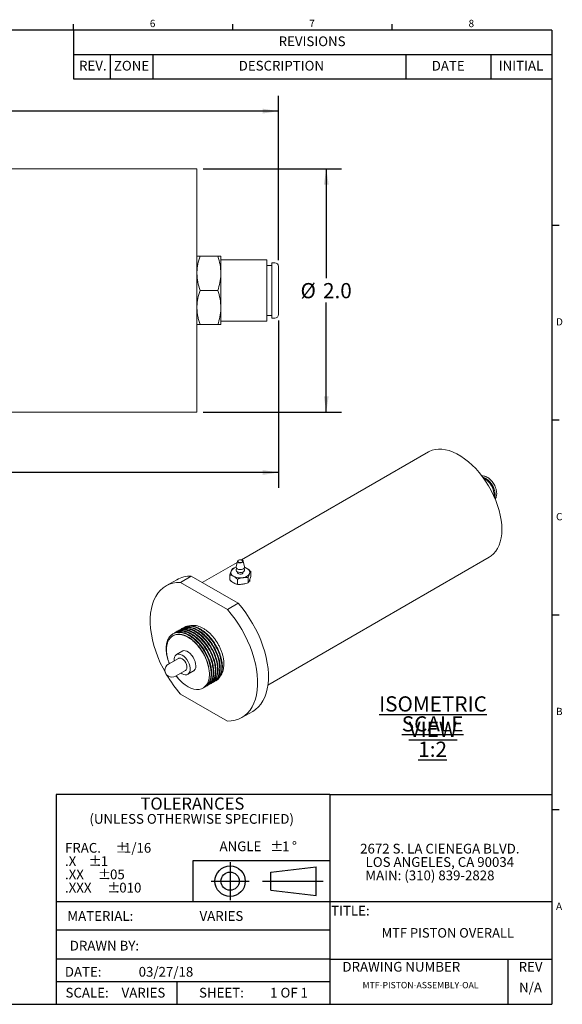
# Model space of a CAD drawing. Units: inches. Extents: x 10 to 539, y 11 to 415.
# Drawn here: x 315 to 539, y 11 to 415 of the extents above; entities that cross this region are included whole.
import ezdxf

# ---------------------------------------------------------------- set-up
doc = ezdxf.new("R2010")
doc.units = ezdxf.units.IN
doc.header["$LTSCALE"] = 50
doc.header["$MEASUREMENT"] = 0
doc.linetypes.add('CENTERX2', pattern=[0.8, 0.5, -0.1, 0.1, -0.1])
doc.layers.add('SLD-0', color=7, linetype='Continuous')
doc.styles.add('SLDTEXTSTYLE0', font='TXT', dxfattribs={"width": 0.7})
doc.styles.add('SLDTEXTSTYLE1', font='ROMANS', dxfattribs={"width": 0.97})
doc.styles.add('SLDTEXTSTYLE2', font='ROMANT', dxfattribs={"width": 0.97})
doc.dimstyles.new('SLDDIMSTYLE0', dxfattribs={"dimtxt": 6.25, "dimasz": 6.5, "dimexe": 0, "dimexo": 0.0625, "dimgap": 1.5625, "dimtad": 0, "dimtih": 1, "dimtoh": 1, "dimdec": 3, "dimlfac": 0.02, "dimrnd": 1e-09, "dimzin": 12, "dimdsep": 46, "dimtxsty": 'SLDTEXTSTYLE0', "dimsah": 1, "dimcen": 0.09, "dimadec": 0, "dimazin": 3, "dimtfac": 1, "dimtdec": 3, "dimtofl": 0, "dimtmove": 0, "dimatfit": 3, "dimfxl": 0, "dimfrac": 2, "dimtolj": 1, "dimtzin": 12, "dimarcsym": 0})
doc.dimstyles.new('SLDDIMSTYLE2', dxfattribs={"dimtxt": 6.25, "dimasz": 6.5, "dimexe": 0, "dimexo": 0.0625, "dimgap": 1.5625, "dimtad": 0, "dimtih": 1, "dimtoh": 1, "dimdec": 1, "dimlfac": 0.02, "dimrnd": 1e-09, "dimzin": 4, "dimdsep": 46, "dimtxsty": 'SLDTEXTSTYLE0', "dimsah": 1, "dimcen": 0.09, "dimadec": 0, "dimazin": 1, "dimtfac": 1, "dimtdec": 3, "dimtofl": 0, "dimtmove": 0, "dimatfit": 3, "dimfxl": 0, "dimfrac": 2, "dimtolj": 1, "dimtzin": 12, "dimarcsym": 0})

# ---------------------------------------------------------------- blocks, each defined once
blk = doc.blocks.new('SW_NOTE_0')
at = {"layer": 'SLD-0', "color": 0, "char_height": 6.25, "attachment_point": 2, "style": 'SLDTEXTSTYLE0'}
for s, insert in [('\\LISOMETRIC VIEW', (40.33, 8.06)), ('\\LSCALE 1:2', (40.19, -0.16))]:
    blk.add_mtext(s, dxfattribs=dict(at, insert=insert))
blk = doc.blocks.new('SW_NOTE_1')
at = {"layer": 'SLD-0', "color": 0, "char_height": 4, "attachment_point": 2, "style": 'SLDTEXTSTYLE2'}
for s, insert in [('2672 S. LA CIENEGA BLVD.', (44.19, 5.16)), ('LOS ANGELES, CA 90034', (44.19, -0.34)), ('MAIN: (310) 839-2828', (40.11, -5.84))]:
    blk.add_mtext(s, dxfattribs=dict(at, insert=insert))
blk = doc.blocks.new('SW_NOTE_2')
at = {"layer": 'SLD-0', "color": 0, "attachment_point": 2, "style": 'SLDTEXTSTYLE2'}
for s, insert, char_height in [('TOLERANCES', (24.61, 6.45), 5), ('(UNLESS OTHERWISE SPECIFIED)', (24.32, -0.34), 4)]:
    blk.add_mtext(s, dxfattribs=dict(at, insert=insert, char_height=char_height))
blk = doc.blocks.new('SW_NOTE_3')
at = {"layer": 'SLD-0', "color": 0, "char_height": 4, "attachment_point": 1, "style": 'SLDTEXTSTYLE1'}
for s, insert in [('FRAC.', (0, 5.16)), ('%%p', (20.78, 5.16)), ('1/16', (24.24, 5.16)), ('%%p', (9.72, -0.3)), ('.X', (0, -0.3)), ('.1', (13.19, -0.3)), ('.XX', (0, -5.75)), ('%%p', (13.53, -5.75)), ('.05', (17, -5.75)), ('.XXX', (0, -11.21)), ('%%p', (17.34, -11.21)), ('.010', (20.81, -11.21))]:
    blk.add_mtext(s, dxfattribs=dict(at, insert=insert))
blk = doc.blocks.new('SW_NOTE_4')
at = {"layer": 'SLD-0', "color": 0, "char_height": 4, "attachment_point": 2, "style": 'SLDTEXTSTYLE1'}
for s, insert in [('ANGLE', (9.19, 5.16)), ('%%p', (24.18, 5.16)), ('1', (27.84, 5.16)), ('%%d', (31.4, 5.16))]:
    blk.add_mtext(s, dxfattribs=dict(at, insert=insert))
blk = doc.blocks.new('SW_NOTE_5')
at = {"layer": 'SLD-0', "color": 0, "insert": (31.38, 5.03), "char_height": 3.9, "attachment_point": 2, "style": 'SLDTEXTSTYLE1'}
blk.add_mtext('MTF PISTON OVERALL', dxfattribs=at)
blk = doc.blocks.new('_D')
at = {"layer": 'SLD-0'}
for p, q in [((48.87, 301.62), (48.87, 223.03)), ((421.87, 291.73), (421.87, 223.03)), ((48.87, 229.28), (205.23, 229.28)), ((421.87, 229.28), (265.5, 229.28))]:
    blk.add_line(p, q, dxfattribs=at)
for points in [[(48.87, 229.28), (55.37, 228.28), (55.37, 230.28)], [(421.87, 229.28), (415.37, 230.28), (415.37, 228.28)]]:
    blk.add_solid(points, dxfattribs=at)
at = {"layer": 'SLD-0', "char_height": 6.25, "attachment_point": 1, "style": 'SLDTEXTSTYLE0'}
for s, insert in [('DIMENSION L', (207.37, 237.33)), ('SEE TABLE', (212.03, 227.61))]:
    blk.add_mtext(s, dxfattribs=dict(at, insert=insert))
blk = doc.blocks.new('_D_2')
at = {"layer": 'SLD-0'}
for p, q in [((390.87, 354.12), (447.8, 354.12)), ((441.55, 354.12), (441.55, 309.13)), ((441.55, 254.12), (441.55, 299.11)), ((390.87, 254.12), (447.8, 254.12))]:
    blk.add_line(p, q, dxfattribs=at)
for points in [[(441.55, 354.12), (440.55, 347.62), (442.55, 347.62)], [(441.55, 254.12), (442.55, 260.62), (440.55, 260.62)]]:
    blk.add_solid(points, dxfattribs=at)
at = {"layer": 'SLD-0', "char_height": 6.25, "attachment_point": 1, "style": 'SLDTEXTSTYLE0'}
for s, insert in [('%%c', (430.96, 307.16)), ('2.0', (440.2, 307.16))]:
    blk.add_mtext(s, dxfattribs=dict(at, insert=insert))
blk = doc.blocks.new('_D_3')
at = {"layer": 'SLD-0'}
for p, q in [((91.87, 369.12), (91.87, 384.11)), ((421.87, 316.51), (421.87, 384.11)), ((91.87, 377.86), (223.65, 377.86)), ((421.87, 377.86), (287.27, 377.86))]:
    blk.add_line(p, q, dxfattribs=at)
for points in [[(91.87, 377.86), (98.37, 376.86), (98.37, 378.86)], [(421.87, 377.86), (415.37, 378.86), (415.37, 376.86)]]:
    blk.add_solid(points, dxfattribs=at)
at = {"layer": 'SLD-0', "char_height": 6.25, "attachment_point": 1, "style": 'SLDTEXTSTYLE0'}
for s, insert in [('DIMENSION L*', (225.8, 385.92)), ('SEE TABLE', (232.12, 376.2))]:
    blk.add_mtext(s, dxfattribs=dict(at, insert=insert))

msp = doc.modelspace()

# ---------------------------------------------------------------- linework, layer by layer
at = {"color": 7, "linetype": 'Continuous', "lineweight": 15}
for p, q in [((388.3654, 354.1172), (104.3654, 354.1172)), ((388.3654, 254.1172), (388.3654, 354.1172)), ((396.9531, 318.1797), (389.6214, 318.1797)), ((398.2091, 318.1797), (398.2091, 311.1485)), ((417.1154, 316.7735), (398.2091, 316.7735)), ((417.1154, 291.461), (417.1154, 316.7735)), ((419.1154, 314.3688), (417.1154, 314.3688)), ((420.3654, 315.5079), (419.1154, 315.5079)), ((419.1154, 292.7266), (419.1154, 315.5079)), ((421.8654, 294.2266), (421.8654, 314.0079)), ((398.2091, 311.1485), (398.2091, 297.086)), ((396.9531, 304.1172), (389.6214, 304.1172)), ((398.2091, 297.086), (398.2091, 290.0547)), ((417.1154, 293.8657), (419.1154, 293.8657)), ((419.1154, 292.7266), (420.3654, 292.7266)), ((396.9531, 290.0547), (389.6214, 290.0547)), ((398.2091, 291.461), (417.1154, 291.461)), ((104.3654, 254.1172), (388.3654, 254.1172)), ((483.5755, 237.7382), (406.694, 193.3555)), ((417.5401, 141.8833), (508.5735, 194.4358)), ((404.9016, 192.3207), (390.5539, 184.038)), ((405.0329, 192.848), (404.4513, 190.512)), ((407.9157, 190.512), (407.3342, 192.848)), ((386.0334, 186.6476), (381.614, 184.0963)), ((405.2972, 175.5269), (386.0334, 186.6476)), ((401.8267, 187.2211), (401.8267, 185.1371)), ((404.604, 189.9333), (404.4513, 189.3198)), ((405.021, 188.421), (405.021, 188.18)), ((407.346, 188.18), (407.346, 188.421)), ((407.9157, 189.3198), (407.763, 189.9333)), ((410.5404, 188.569), (410.5404, 186.485)), ((380.0416, 185.1861), (375.6222, 182.6348)), ((381.614, 184.0963), (400.8778, 172.9756)), ((402.2773, 184.7578), (402.2773, 184.4826)), ((405.0161, 185.3799), (405.0161, 183.2959)), ((409.373, 186.0538), (409.373, 183.9699)), ((410.0898, 184.4826), (410.0898, 185.2594)), ((405.2972, 175.5269), (400.8778, 172.9756)), ((378.6733, 163.0348), (378.4522, 162.9072)), ((379.5572, 163.545), (379.3363, 163.4175)), ((380.441, 164.0552), (380.2201, 163.9277)), ((381.325, 164.5656), (381.1039, 164.4379)), ((382.2088, 165.0758), (381.9879, 164.9483)), ((383.0926, 165.586), (382.8717, 165.4585)), ((382.5689, 155.9741), (379.8867, 154.4258)), ((380.7929, 152.856), (376.6387, 150.4578)), ((379.5134, 145.4781), (383.6677, 147.8763)), ((384.5738, 146.3065), (387.256, 147.8549)), ((392.527, 141.5883), (392.7481, 141.7159)), ((393.411, 142.0986), (393.632, 142.2262)), ((394.2949, 142.6089), (394.5158, 142.7364)), ((395.1787, 143.1191), (395.3996, 143.2466)), ((396.0626, 143.6293), (396.2238, 143.7224)), ((400.8778, 127.0452), (381.614, 138.1659)), ((390.9029, 140.6507), (390.9803, 140.6954)), ((391.6433, 141.0781), (391.8641, 141.2056)), ((406.8696, 128.5067), (411.289, 131.058))]:
    msp.add_line(p, q, dxfattribs=at)
at = {"color": 7, "linetype": 'Continuous', "lineweight": 15, "flags": 128}
for points in [[(513.7522, 205.8819), (513.681, 207.7528), (513.4681, 209.6909), (513.1151, 211.6804), (512.6249, 213.7054), (512.0015, 215.7496), (511.2499, 217.7965), (510.376, 219.8297), (509.387, 221.8327), (508.2909, 223.7894), (507.0963, 225.6842), (505.8131, 227.5016), (504.4514, 229.2272), (503.0222, 230.8469), (501.5372, 232.3479), (500.0081, 233.7179), (498.4474, 234.9459), (496.8676, 236.0221), (495.2814, 236.9378), (493.7015, 237.6856), (492.1408, 238.2596), (490.6118, 238.655), (489.1267, 238.8687), (487.6976, 238.8989), (486.3359, 238.7455), (485.0526, 238.4097), (483.8581, 237.8942), (483.5755, 237.7382)], [(510.8163, 218.8426), (510.9007, 219.2002), (510.9734, 220.0383)], [(508.5735, 194.4358), (509.387, 194.971), (510.376, 195.8321), (511.2499, 196.8564), (512.0015, 198.0354), (512.6249, 199.3598), (513.1151, 200.8189), (513.4681, 202.4009), (513.681, 204.0931), (513.7522, 205.8819)], [(404.4513, 190.512), (404.4402, 190.2802), (404.5975, 189.9413), (404.9461, 189.6539), (405.4439, 189.4527), (406.031, 189.3619), (406.6365, 189.3925)], [(405.8827, 193.4008), (406.3353, 193.4179), (406.7648, 193.3338), (407.1058, 193.1611), (407.3064, 192.9263), (407.3361, 192.665), (407.1903, 192.417), (406.8912, 192.2202), (406.4844, 192.1044), (406.0318, 192.0872), (405.6023, 192.1714), (405.2613, 192.344), (405.0606, 192.5789), (405.031, 192.8402), (405.1768, 193.0881), (405.4758, 193.285), (405.8827, 193.4008)], [(406.4359, 192.2089), (406.7771, 192.306), (407.0279, 192.4712), (407.1502, 192.6791), (407.1253, 192.8983), (406.9571, 193.0952), (406.671, 193.24), (406.3108, 193.3106), (405.9312, 193.2963), (405.59, 193.1991), (405.3392, 193.034), (405.2169, 192.826), (405.2418, 192.6069), (405.41, 192.4099), (405.696, 192.2651), (406.0563, 192.1945), (406.4359, 192.2089)], [(406.6365, 189.3925), (407.1873, 189.5407), (407.617, 189.7888), (407.8739, 190.1068), (407.9269, 190.4563), (407.9157, 190.512)], [(404.4513, 189.3198), (404.4402, 189.0881), (404.5975, 188.7492), (404.9461, 188.4618), (405.4439, 188.2605), (406.031, 188.1697), (406.6365, 188.2003)], [(405.021, 188.18), (405.0606, 188.0063), (405.2613, 187.7714), (405.6023, 187.5988), (406.0318, 187.5146), (406.4844, 187.5317), (406.8912, 187.6475), (407.1903, 187.8444), (407.3361, 188.0924), (407.346, 188.18)], [(406.6365, 188.2003), (407.1873, 188.3486), (407.617, 188.5967), (407.8739, 188.9147), (407.9269, 189.2642), (407.9157, 189.3198)], [(381.614, 184.0963), (379.9994, 184.0279), (378.4622, 183.7639), (377.0129, 183.3059), (375.6614, 182.6573), (374.4171, 181.8224), (373.2885, 180.807), (372.2834, 179.6181), (371.4086, 178.2638), (370.6703, 176.7535), (370.0735, 175.0976), (369.6222, 173.3073), (369.3196, 171.3951), (369.1678, 169.3741), (369.1678, 167.2582), (369.3196, 165.0619), (369.6222, 162.8004), (370.0735, 160.4891), (370.6703, 158.1441), (371.4086, 155.7813), (372.2834, 153.4171), (373.2885, 151.0677), (374.4171, 148.7492), (375.3801, 146.969)], [(411.289, 131.058), (412.4941, 131.8704), (413.6227, 132.8858), (414.6279, 134.0747), (415.5026, 135.429), (416.2409, 136.9393), (416.8378, 138.5952), (417.289, 140.3855), (417.5916, 142.2977), (417.7434, 144.3187), (417.7434, 146.4346), (417.5916, 148.6309), (417.289, 150.8924), (416.8378, 153.2037), (416.2409, 155.5487), (415.5026, 157.9115), (414.6279, 160.2757), (413.6227, 162.6251), (412.4941, 164.9436), (411.2498, 167.2151), (409.8984, 169.4241), (408.449, 171.5554), (406.9118, 173.5943), (405.2972, 175.5269)], [(400.8778, 127.0452), (402.4924, 127.1136), (404.0296, 127.3776), (405.4789, 127.8356), (406.8304, 128.4842), (408.0747, 129.3191), (409.2033, 130.3345), (410.2084, 131.5234), (411.0832, 132.8777), (411.8215, 134.388), (412.4183, 136.044), (412.8696, 137.8342), (413.1722, 139.7464), (413.324, 141.7674), (413.324, 143.8833), (413.1722, 146.0796), (412.8696, 148.3411), (412.4183, 150.6524), (411.8215, 152.9974), (411.0832, 155.3602), (410.2084, 157.7244), (409.2033, 160.0738), (408.0747, 162.3923), (406.8304, 164.6638), (405.4789, 166.8728), (404.0296, 169.0041), (402.4924, 171.043), (400.8778, 172.9756)], [(385.5251, 148.0471), (385.5282, 148.8455), (385.3871, 149.7104), (385.1081, 150.6039), (384.7033, 151.487), (384.1904, 152.3211), (383.5919, 153.0698), (382.9338, 153.7003), (382.245, 154.1852), (381.5555, 154.5031), (380.8956, 154.6402), (380.294, 154.5905), (379.777, 154.3562), (379.3672, 153.9475), (379.0825, 153.3822), (378.9355, 152.6852), (378.9324, 151.8868), (378.9416, 151.7873)], [(387.8871, 149.7538), (387.8137, 150.6026), (387.5968, 151.499), (387.2457, 152.4039), (386.7758, 153.2777), (386.2078, 154.0823), (385.5663, 154.7824), (384.8795, 155.3475), (384.1773, 155.7528), (383.4905, 155.9807), (382.849, 156.0212), (382.2809, 155.8726), (381.8111, 155.5412), (381.8008, 155.5307)], [(384.2511, 148.9438), (384.2359, 149.5917), (384.072, 150.2969), (383.7715, 151.0074), (383.3566, 151.6702), (382.8583, 152.2364), (382.3133, 152.6638), (381.7622, 152.9208), (381.2458, 152.9884), (380.8025, 152.8615), (380.7929, 152.856)], [(381.8164, 146.8075), (382.2156, 146.5471), (382.905, 146.2292), (383.565, 146.0921), (384.1666, 146.1418), (384.6836, 146.3762), (385.0934, 146.7849), (385.3781, 147.3501), (385.5251, 148.0471)], [(382.3993, 142.8055), (383.561, 141.9005), (384.7392, 141.1631), (385.9139, 140.6058), (387.0648, 140.2382), (388.1724, 140.0666), (389.2175, 140.0939), (390.1825, 140.3197), (391.0507, 140.7401), (391.8073, 141.3479), (392.4394, 142.1327), (392.9361, 143.0811), (393.289, 144.1768)]]:
    msp.add_lwpolyline(points, dxfattribs=at)
at = {"color": 7, "linetype": 'Continuous', "lineweight": 15}
for centre, radius, start, end in [((420.3654, 314.0079), 1.5, 0, 90), ((420.3654, 294.2266), 1.5, 270, 0), ((502.8803, 219.9391), 8.0938, 0.702329, 68.605047), ((501.28, 219.0921), 9.4272, 0.010403, 59.98422), ((502.4418, 219.7628), 8.1716, 8.523399, 51.471224), ((385.6149, 175.3505), 11.3049, 87.878345, 119.538038), ((404.0296, 188.1914), 1.7173, 160.538998, 249.257925), ((405.0437, 187.1937), 3.0658, 101.029152, 149.197232), ((406.1769, 191.9111), 5.9963, 242.642825, 279.771097), ((406.981, 189.5613), 3.566, 273.433502, 326.561121), ((406.665, 185.7258), 4.6469, 60.607522, 74.460993), ((408.3375, 188.1685), 1.7173, 340.538998, 69.257925), ((378.076, 147.968), 2.875, 119.997312, 299.997312), ((420.9324, 172.6082), 52.2705, 210.43129, 221.21779), ((382.9638, 148.9542), 1.2874, 303.144506, 359.539305), ((385.7247, 149.4566), 2.1828, 290.466621, 7.827916), ((393.7306, 147.8787), 4.8467, 300.959202, 339.998214)]:
    msp.add_arc(centre, radius, start, end, dxfattribs=at)
for points, knots in [([(388.3654, 311.1485), (388.3669, 311.3151), (388.3782, 312.5772), (388.6525, 314.9569), (389.2965, 317.0989), (389.6214, 318.1797)], [0, 0, 0, 0, 0.07008117, 0.53077986, 1, 1, 1, 1]), ([(389.6214, 318.1797), (389.3519, 318.1797), (388.8102, 318.1797), (388.4209, 318.1797), (388.3804, 318.1797), (388.3654, 318.1797)], [0, 0, 0, 0, 0.38359207, 0.770881, 1, 1, 1, 1]), ([(396.9531, 318.1797), (397.3042, 317.0378), (398.0127, 314.7331), (398.1432, 312.3506), (398.2091, 311.1485)], [0, 0, 0, 0, 0.49545796, 1, 1, 1, 1]), ([(398.2091, 318.1797), (398.1941, 318.1797), (398.1538, 318.1797), (397.7665, 318.1797), (397.2253, 318.1797), (396.9531, 318.1797)], [0, 0, 0, 0, 0.22911857, 0.61235795, 1, 1, 1, 1]), ([(389.6214, 304.1172), (389.2703, 305.2591), (388.5618, 307.5639), (388.4312, 309.9464), (388.3654, 311.1485)], [0, 0, 0, 0, 0.49545796, 1, 1, 1, 1]), ([(398.2091, 311.1485), (398.2076, 310.9818), (398.1963, 309.7197), (397.922, 307.3401), (397.278, 305.1981), (396.9531, 304.1172)], [0, 0, 0, 0, 0.07008117, 0.53077986, 1, 1, 1, 1]), ([(388.3654, 297.086), (388.3669, 297.2526), (388.3782, 298.5147), (388.6525, 300.8944), (389.2965, 303.0364), (389.6214, 304.1172)], [0, 0, 0, 0, 0.07008117, 0.53077986, 1, 1, 1, 1]), ([(396.9531, 304.1172), (397.3042, 302.9753), (398.0127, 300.6706), (398.1432, 298.2881), (398.2091, 297.086)], [0, 0, 0, 0, 0.49545796, 1, 1, 1, 1]), ([(389.6214, 290.0547), (389.4418, 290.6223), (389.0822, 291.7593), (388.6875, 293.5043), (388.417, 295.2826), (388.3826, 296.4836), (388.3654, 297.086)], [0, 0, 0, 0, 0.24726861, 0.49536257, 0.74687401, 1, 1, 1, 1]), ([(398.2091, 297.086), (398.2076, 296.9193), (398.1963, 295.6572), (397.922, 293.2776), (397.278, 291.1356), (396.9531, 290.0547)], [0, 0, 0, 0, 0.07008117, 0.53077986, 1, 1, 1, 1]), ([(388.3654, 290.0547), (388.3804, 290.0547), (388.4207, 290.0547), (388.808, 290.0547), (389.3492, 290.0547), (389.6214, 290.0547)], [0, 0, 0, 0, 0.22911857, 0.61235795, 1, 1, 1, 1]), ([(396.9531, 290.0547), (397.2226, 290.0547), (397.7642, 290.0547), (398.1535, 290.0547), (398.1941, 290.0547), (398.2091, 290.0547)], [0, 0, 0, 0, 0.38359207, 0.770881, 1, 1, 1, 1]), ([(510.9792, 218.3828), (511.0599, 218.4889), (511.2791, 218.7771), (511.4957, 219.3716), (511.6169, 220.0169), (511.6417, 220.5976), (511.6157, 221.2114), (511.494, 221.993), (511.2202, 222.9347), (510.8274, 223.8654), (510.3288, 224.7572), (509.7396, 225.5833), (509.0763, 226.3189), (508.3558, 226.9404), (507.5944, 227.4282), (506.8123, 227.7534), (506.096, 227.9061), (505.6611, 227.8665), (505.4795, 227.85)], [0, 0, 0, 0, 0.03761923, 0.1021203, 0.16925751, 0.20680854, 0.24451391, 0.31479278, 0.38487148, 0.45473056, 0.52447416, 0.59427628, 0.66427895, 0.73468171, 0.80566854, 0.87727301, 0.94876585, 1, 1, 1, 1]), ([(401.8267, 187.2211), (401.9215, 187.505), (402.1128, 188.0779), (402.3106, 188.5337), (402.4104, 188.7636)], [0, 0, 0, 0, 0.49545796, 1, 1, 1, 1]), ([(403.4214, 186.5854), (403.3836, 186.6069), (403.0974, 186.7695), (402.5577, 187.0189), (402.0718, 187.1533), (401.8267, 187.2211)], [0, 0, 0, 0, 0.07004679, 0.53076212, 1, 1, 1, 1]), ([(402.4104, 188.7636), (402.4242, 188.793), (402.529, 189.0162), (402.7265, 189.3796), (402.9044, 189.6167), (402.9941, 189.7363)], [0, 0, 0, 0, 0.07004679, 0.53076212, 1, 1, 1, 1]), ([(402.9941, 189.7363), (403.1471, 189.7971), (403.6375, 189.9919), (404.1474, 190.1048), (404.4981, 190.1824)], [0, 0, 0, 0, 0.31205497, 1, 1, 1, 1]), ([(405.0161, 185.3799), (404.7571, 185.609), (404.2344, 186.0715), (403.694, 186.4131), (403.4214, 186.5854)], [0, 0, 0, 0, 0.49545796, 1, 1, 1, 1]), ([(407.9098, 190.2355), (407.9838, 190.2137), (408.3223, 190.1142), (408.6722, 189.9235), (408.9457, 189.7745)], [0, 0, 0, 0, 0.218492309, 1, 1, 1, 1]), ([(408.9457, 189.7745), (408.9834, 189.7524), (409.2697, 189.5845), (409.8094, 189.2107), (410.2952, 188.7842), (410.5404, 188.569)], [0, 0, 0, 0, 0.07004679, 0.53076212, 1, 1, 1, 1]), ([(409.9567, 187.5963), (409.9429, 187.5662), (409.8381, 187.3379), (409.6405, 186.85), (409.4627, 186.3209), (409.373, 186.0538)], [0, 0, 0, 0, 0.07004679, 0.53076212, 1, 1, 1, 1]), ([(410.5404, 188.569), (410.4456, 188.4444), (410.2543, 188.1929), (410.0565, 187.7964), (409.9567, 187.5963)], [0, 0, 0, 0, 0.49545796, 1, 1, 1, 1]), ([(409.9567, 184.9425), (409.9705, 184.9727), (410.0753, 185.201), (410.2728, 185.6888), (410.4507, 186.218), (410.5404, 186.485)], [0, 0, 0, 0, 0.07004679, 0.53076212, 1, 1, 1, 1]), ([(401.8267, 185.1371), (402.0857, 184.908), (402.6084, 184.4455), (403.1488, 184.104), (403.4214, 183.9316)], [0, 0, 0, 0, 0.49545796, 1, 1, 1, 1]), ([(403.4214, 183.9316), (403.4592, 183.9102), (403.7454, 183.7475), (404.2851, 183.4981), (404.771, 183.3637), (405.0161, 183.2959)], [0, 0, 0, 0, 0.07004679, 0.53076212, 1, 1, 1, 1]), ([(407.1945, 186.0018), (406.9075, 185.948), (406.3292, 185.8397), (405.6821, 185.6302), (405.2456, 185.4702), (405.0926, 185.41), (405.0161, 185.3799)], [0, 0, 0, 0, 0.38924206, 0.78429873, 0.89211963, 1, 1, 1, 1]), ([(405.0161, 183.2959), (405.1545, 183.2845), (405.8636, 183.2257), (406.6011, 183.2935), (407.1945, 183.348)], [0, 0, 0, 0, 0.19521977, 1, 1, 1, 1]), ([(409.373, 186.0538), (409.1019, 186.0729), (408.5571, 186.1112), (407.9109, 186.0862), (407.4551, 186.0395), (407.2814, 186.0144), (407.1945, 186.0018)], [0, 0, 0, 0, 0.38041784, 0.76442752, 0.88212295, 1, 1, 1, 1]), ([(407.1945, 183.348), (407.3563, 183.3758), (408.0933, 183.5027), (408.812, 183.7651), (409.373, 183.9699)], [0, 0, 0, 0, 0.21947736, 1, 1, 1, 1]), ([(409.373, 183.9699), (409.4678, 184.0945), (409.6591, 184.346), (409.8569, 184.7425), (409.9567, 184.9425)], [0, 0, 0, 0, 0.49545796, 1, 1, 1, 1]), ([(382.4816, 165.1268), (382.798, 165.3555), (383.5701, 165.9135), (385.1517, 166.1661), (387.0718, 165.9333), (389.1041, 165.1133), (391.1432, 163.7781), (393.1071, 161.9777), (394.8839, 159.8074), (396.3852, 157.384), (397.5526, 154.8178), (398.324, 152.229), (398.6554, 149.7681), (398.539, 147.5497), (397.9899, 145.6575), (396.9969, 144.2734), (396.1176, 143.5115), (395.5246, 143.3909), (395.4655, 143.3789)], [0, 0, 0, 0, 0.04701093, 0.11472218, 0.18305021, 0.25029402, 0.31706314, 0.38527921, 0.45330089, 0.51981936, 0.58745401, 0.65579204, 0.72313097, 0.78982486, 0.85800478, 0.92607781, 0.99263387, 1, 1, 1, 1]), ([(383.1184, 165.5451), (383.2035, 165.6117), (383.73, 166.0231), (385.0122, 166.2544), (386.8843, 166.1637), (388.9077, 165.4504), (390.9502, 164.2187), (392.9378, 162.5076), (394.7618, 160.4027), (396.3248, 158.0219), (397.5648, 155.4764), (398.424, 152.8776), (398.8398, 150.3883), (398.839, 148.0855), (398.4709, 146.8469), (398.2848, 146.2208)], [0, 0, 0, 0, 0.01578183, 0.09759069, 0.18056679, 0.26264254, 0.34342433, 0.42604092, 0.50884659, 0.58987218, 0.67156776, 0.75453414, 0.83670515, 0.91744873, 1, 1, 1, 1]), ([(399.4359, 150.5486), (399.432, 150.7766), (399.4206, 151.4319), (399.296, 152.5565), (399.023, 153.9186), (398.6216, 155.296), (398.1014, 156.668), (397.4702, 158.016), (396.7375, 159.3213), (395.9136, 160.5656), (395.0098, 161.7313), (394.0378, 162.8019), (393.0098, 163.7617), (391.938, 164.596), (390.8351, 165.291), (389.7143, 165.8334), (388.5918, 166.2083), (387.4842, 166.4105), (386.4233, 166.4102), (385.6837, 166.3236), (385.3292, 166.1855), (385.2851, 166.1683)], [0, 0, 0, 0, 0.030306944, 0.087116269, 0.143824933, 0.200411138, 0.256879138, 0.313262336, 0.36960671, 0.425963507, 0.482371625, 0.538883081, 0.595552095, 0.652426716, 0.709535288, 0.76685721, 0.824225366, 0.881251952, 0.937408889, 0.992214156, 1, 1, 1, 1]), ([(376.9965, 150.6644), (376.7262, 151.4073), (376.1685, 152.9404), (375.7481, 155.2155), (375.6493, 157.3854), (375.9174, 159.3383), (376.5433, 161.0019), (377.5008, 162.289), (378.7416, 163.1533), (380.2274, 163.5728), (381.9122, 163.523), (383.7097, 163.0035), (385.5449, 162.0449), (387.3623, 160.684), (389.0963, 158.9602), (390.6556, 156.963), (391.9833, 154.7752), (393.0419, 152.4717), (393.7854, 150.135), (394.1746, 147.888), (394.2015, 145.8146), (393.8755, 143.9765), (393.1808, 142.483), (392.4073, 141.5153), (391.7931, 141.2177), (391.6136, 141.1306)], [0, 0, 0, 0, 0.042372651, 0.087444119, 0.13155138, 0.176040737, 0.221252178, 0.266273084, 0.310317329, 0.354899663, 0.400130384, 0.445094577, 0.489093552, 0.533763069, 0.579006744, 0.62390812, 0.667879607, 0.712630442, 0.757880735, 0.80271324, 0.846675046, 0.891501267, 0.936751837, 0.981509475, 1, 1, 1, 1]), ([(377.5988, 161.4514), (377.9689, 161.7616), (378.7127, 162.3853), (380.1514, 162.7846), (381.7658, 162.7549), (383.6279, 162.2206), (385.6779, 161.0942), (387.8092, 159.3116), (389.7443, 157.0567), (391.2621, 154.6468), (392.3282, 152.293), (392.9278, 150.5715), (393.0745, 149.6447), (393.1088, 149.4277)], [0, 0, 0, 0, 0.08816029, 0.17721755, 0.26764982, 0.35757069, 0.46584662, 0.5763749, 0.68726208, 0.79563844, 0.8837156, 0.97277583, 1, 1, 1, 1]), ([(377.5988, 161.4514), (377.6423, 161.4949), (377.8601, 161.7127), (378.4098, 162.1437), (379.3464, 162.5769), (380.5443, 162.7593), (381.8234, 162.6591), (382.7107, 162.3636), (383.1544, 162.2159)], [0, 0, 0, 0, 0.03299256, 0.16512939, 0.37986211, 0.59459484, 0.79729742, 1, 1, 1, 1]), ([(378.6826, 163.0168), (379.0905, 163.2154), (379.9557, 163.6367), (381.5496, 163.7143), (383.3148, 163.3593), (385.1453, 162.5429), (386.9746, 161.3144), (388.746, 159.7066), (390.3729, 157.7911), (391.7836, 155.6593), (392.9377, 153.3866), (393.7933, 151.0487), (394.3043, 148.7601), (394.4535, 146.62), (394.2468, 144.6946), (393.6747, 143.0736), (392.8706, 141.8766), (392.1486, 141.4333), (391.8404, 141.244)], [0, 0, 0, 0, 0.05744909, 0.12184377, 0.18630238, 0.24953143, 0.31273397, 0.37718387, 0.44158881, 0.50467542, 0.56802747, 0.63252365, 0.69686603, 0.75983524, 0.82332888, 0.88786237, 0.95213334, 1, 1, 1, 1]), ([(378.9821, 163.1385), (379.0606, 163.2111), (379.5098, 163.6261), (380.5994, 163.9696), (382.2047, 164.1099), (383.9797, 163.7386), (385.8077, 162.9265), (387.6377, 161.6969), (389.4089, 160.0894), (391.0359, 158.1737), (392.4465, 156.042), (393.6006, 153.7693), (394.4563, 151.4313), (394.9671, 149.1431), (395.117, 147.0015), (394.9074, 145.0816), (394.3466, 143.4397), (393.4322, 142.2186), (392.6319, 141.5297), (392.0947, 141.3936), (392.0284, 141.3768)], [0, 0, 0, 0, 0.01281755, 0.07329139, 0.13504092, 0.19685175, 0.25748354, 0.31808989, 0.37989237, 0.44165174, 0.50214694, 0.56289666, 0.62474352, 0.6864429, 0.74682551, 0.80771101, 0.86959365, 0.93122456, 0.9915188, 1, 1, 1, 1]), ([(379.5871, 163.4923), (379.8281, 163.6406), (380.499, 164.0534), (381.8665, 164.234), (383.5894, 164.0462), (385.4086, 163.3762), (387.2432, 162.2843), (389.0419, 160.8002), (390.7289, 158.9765), (392.218, 156.9092), (393.4626, 154.6757), (394.4245, 152.3509), (395.0557, 150.0306), (395.328, 147.8313), (395.2384, 145.8298), (394.7987, 144.0812), (393.9883, 142.7263), (393.2731, 141.9422), (392.7811, 141.7518), (392.7382, 141.7352)], [0, 0, 0, 0, 0.03591405, 0.0999939, 0.16458118, 0.22836739, 0.29116691, 0.35533794, 0.4199083, 0.4835715, 0.54643123, 0.61068474, 0.67522915, 0.73876106, 0.80170633, 0.86603355, 0.930543, 0.99393544, 1, 1, 1, 1]), ([(379.6557, 163.5297), (379.6684, 163.5438), (380.0233, 163.9359), (380.987, 164.3292), (382.5163, 164.6378), (384.2558, 164.4233), (386.0706, 163.7604), (387.9063, 162.6666), (389.7047, 161.183), (391.3919, 159.3591), (392.8809, 157.2919), (394.1255, 155.0584), (395.0874, 152.7336), (395.7187, 150.4133), (395.9908, 148.2142), (395.9016, 146.2118), (395.4602, 144.4664), (394.6565, 143.0997), (393.8462, 142.2657), (393.2458, 142.0493), (393.1, 141.9967)], [0, 0, 0, 0, 0.00223677, 0.06238763, 0.12379886, 0.18569639, 0.24682621, 0.30701044, 0.36850905, 0.43039037, 0.49140231, 0.55164423, 0.61322189, 0.67507834, 0.73596446, 0.79628836, 0.85793667, 0.91975961, 0.98051206, 1, 1, 1, 1]), ([(380.4642, 164.0176), (380.5565, 164.0864), (381.0519, 164.4558), (382.2068, 164.6954), (383.8719, 164.6813), (385.6731, 164.1607), (387.5069, 163.2102), (389.3253, 161.8542), (391.0611, 160.1354), (392.6234, 158.1414), (393.9547, 155.9558), (395.0175, 153.6535), (395.7659, 151.3164), (396.1603, 149.0675), (396.1924, 146.991), (395.8715, 145.1491), (395.1819, 143.6498), (394.4065, 142.6731), (393.7873, 142.3699), (393.6019, 142.2791)], [0, 0, 0, 0, 0.01455904, 0.07817864, 0.14274221, 0.20694419, 0.269763, 0.33350851, 0.39809215, 0.46220596, 0.52498111, 0.58884417, 0.65343883, 0.71745583, 0.78021273, 0.84418488, 0.90878151, 0.97269313, 1, 1, 1, 1]), ([(380.8315, 164.1922), (381.0184, 164.3371), (381.6038, 164.7908), (382.8653, 165.0859), (384.536, 165.0619), (386.3357, 164.5439), (388.1699, 163.5928), (389.9882, 162.237), (391.724, 160.5181), (393.2863, 158.5241), (394.6176, 156.3385), (395.6804, 154.0362), (396.4288, 151.699), (396.8232, 149.4502), (396.8553, 147.3737), (396.5344, 145.5318), (395.8449, 144.0325), (395.0694, 143.0558), (394.4502, 142.7526), (394.2649, 142.6618)], [0, 0, 0, 0, 0.029400046, 0.092061518, 0.155652743, 0.218887819, 0.280760558, 0.343546037, 0.407157026, 0.47030527, 0.532135003, 0.59503626, 0.658658107, 0.721710995, 0.783522752, 0.846531463, 0.910155252, 0.973104338, 1, 1, 1, 1]), ([(381.3356, 164.545), (381.7361, 164.7422), (382.5926, 165.1638), (384.1767, 165.2466), (385.9403, 164.8986), (387.7705, 164.0884), (389.6002, 162.8657), (391.3729, 161.263), (393.0026, 159.3511), (394.4167, 157.2219), (395.5747, 154.9507), (396.435, 152.6132), (396.9512, 150.323), (397.1056, 148.1802), (396.904, 146.2512), (396.3371, 144.6252), (395.5324, 143.4177), (394.8063, 142.9674), (394.493, 142.7731)], [0, 0, 0, 0, 0.05652921, 0.12091326, 0.18538019, 0.24863554, 0.3118121, 0.37625291, 0.44066774, 0.50377728, 0.56710373, 0.63159239, 0.6959462, 0.75893394, 0.8224034, 0.88693093, 0.95121487, 1, 1, 1, 1]), ([(381.6249, 164.6643), (381.7005, 164.7346), (382.1454, 165.149), (383.2293, 165.495), (384.8316, 165.6425), (386.6054, 165.2779), (388.4329, 164.472), (390.2632, 163.2481), (392.0358, 161.6458), (393.6655, 159.7338), (395.0796, 157.6046), (396.2376, 155.3334), (397.098, 152.9958), (397.6139, 150.706), (397.7691, 148.5617), (397.5645, 146.6384), (397.0092, 144.991), (396.0979, 143.7666), (395.3193, 143.08), (394.8042, 142.944), (394.7581, 142.9318)], [0, 0, 0, 0, 0.01240491, 0.07304003, 0.13496524, 0.19697016, 0.25780978, 0.3185736, 0.3805534, 0.44250821, 0.50320758, 0.56411558, 0.6261414, 0.68803752, 0.74861975, 0.80966528, 0.87172849, 0.93355742, 0.99404677, 1, 1, 1, 1]), ([(382.2463, 165.0125), (382.4276, 165.1382), (383.0698, 165.5837), (384.4937, 165.7744), (386.4076, 165.553), (388.4416, 164.73), (390.4802, 163.3956), (392.4442, 161.5949), (394.2209, 159.4248), (395.7223, 157.0012), (396.8896, 154.4353), (397.6613, 151.8459), (397.9917, 149.3869), (397.8792, 147.1612), (397.3151, 145.2972), (396.4695, 143.9537), (395.6854, 143.4901), (395.3662, 143.3013)], [0, 0, 0, 0, 0.02794954, 0.09904118, 0.17078042, 0.24138129, 0.31148378, 0.38310546, 0.45452304, 0.52436236, 0.59537359, 0.66712332, 0.73782406, 0.80784756, 0.87943128, 0.95090277, 1, 1, 1, 1]), ([(383.1544, 162.2159), (383.5428, 162.0601), (384.1677, 161.8094), (385.0411, 161.3085), (385.7649, 160.8304), (386.4905, 160.2778), (387.202, 159.6634), (387.8912, 158.9952), (388.557, 158.2763), (389.2038, 157.5001), (389.8174, 156.6817), (390.3912, 155.8318), (390.9245, 154.953), (391.4209, 154.0395), (391.8711, 153.1056), (392.2703, 152.1624), (392.618, 151.2118), (392.9138, 150.2511), (393.1508, 149.2977), (393.3269, 148.3628), (393.4426, 147.4481), (393.4968, 146.5503), (393.4863, 145.7011), (393.4216, 144.9035), (393.3333, 144.4195), (393.289, 144.1768)], [0, 0, 0, 0, 0.06802186, 0.10944534, 0.15115728, 0.19377572, 0.23670641, 0.27814331, 0.31986701, 0.36249508, 0.4054356, 0.44693804, 0.48872796, 0.5314044, 0.57438076, 0.61642181, 0.65874952, 0.70198053, 0.74552347, 0.78794186, 0.83065474, 0.87429311, 0.91824754, 0.95899885, 1, 1, 1, 1]), ([(377.0244, 150.6805), (376.9761, 150.7988), (376.7514, 151.3492), (376.5045, 152.1434), (376.261, 153.0523), (376.078, 153.8868), (375.9183, 154.8749), (375.8408, 155.8179), (375.8261, 156.9664), (375.9248, 158.0384), (376.1632, 159.0212), (376.3894, 159.6549), (376.6483, 160.2182), (376.9487, 160.7096), (377.2833, 161.1383), (377.4935, 161.3468), (377.5988, 161.4514)], [0, 0, 0, 0, 0.02701673, 0.12569147, 0.18004185, 0.23519619, 0.31858527, 0.41240636, 0.46431252, 0.60856304, 0.69936998, 0.75733924, 0.81389763, 0.89584707, 0.94779886, 1, 1, 1, 1]), ([(396.6816, 144.5192), (396.9077, 144.6718), (397.3951, 145.0007), (398.0153, 145.6833), (398.5572, 146.5119), (398.976, 147.4662), (399.267, 148.5348), (399.4146, 149.5734), (399.4298, 150.2676), (399.4359, 150.5486)], [0, 0, 0, 0, 0.12776324, 0.2754512, 0.4246619, 0.57700031, 0.73295086, 0.89190137, 1, 1, 1, 1]), ([(382.3993, 142.8055), (382.0242, 143.1569), (381.3226, 143.8144), (380.4969, 144.7721), (380.0137, 145.3743), (379.8363, 145.6197), (379.8135, 145.6513)], [0, 0, 0, 0, 0.41278456, 0.77225489, 0.97072436, 1, 1, 1, 1]), ([(382.3993, 142.8055), (381.8482, 143.3185), (380.9375, 144.1664), (380.1417, 145.2367), (379.8274, 145.6593)], [0, 0, 0, 0, 0.60511467, 1, 1, 1, 1]), ([(393.289, 144.1768), (393.2458, 144.002), (393.0577, 143.2416), (392.5154, 142.1023), (391.7446, 141.1325), (391.1302, 140.8349), (390.9506, 140.7479)], [0, 0, 0, 0, 0.11069043, 0.48158662, 0.8484425, 1, 1, 1, 1])]:
    msp.add_open_spline(points, degree=3, knots=knots, dxfattribs=at)
at = {"layer": 'SLD-0'}
for p, q in [((337.6526, 411.1037), (337.6526, 413.6037)), ((403.1838, 411.1037), (403.1838, 413.6037)), ((468.7151, 411.1037), (468.7151, 413.6037)), ((534.2464, 411.1037), (9.9963, 411.1037)), ((337.6526, 411.1037), (337.6526, 401.1037)), ((534.2464, 411.1037), (534.2464, 10.6037)), ((337.6526, 401.1037), (534.2464, 401.1037)), ((337.6526, 401.1037), (337.6526, 391.1037)), ((352.6526, 401.1037), (352.6526, 391.1037)), ((370.1526, 401.1037), (370.1526, 391.1037)), ((474.2464, 401.1037), (474.2464, 391.1037)), ((509.2463, 401.1037), (509.2463, 391.1037)), ((337.6526, 391.1037), (534.2464, 391.1037)), ((534.2464, 331.0037), (537.3713, 331.0037)), ((534.2464, 250.9037), (537.3713, 250.9037)), ((534.2464, 170.8037), (537.3713, 170.8037)), ((443.004, 96.8716), (330.504, 96.8716)), ((330.504, 96.8716), (330.504, 52.9319)), ((443.004, 96.8716), (534.2464, 96.8716)), ((443.004, 96.8716), (443.004, 50.2593)), ((534.2464, 96.8716), (534.2464, 50.2593)), ((534.2464, 90.7037), (537.3713, 90.7037)), ((386.754, 52.9319), (386.754, 69.7482)), ((386.754, 69.7482), (443.004, 69.7482)), ((418.691, 64.9792), (437.441, 67.0897)), ((418.691, 57.4792), (418.691, 64.9792)), ((437.441, 55.3687), (437.441, 67.0897)), ((418.691, 57.4792), (437.441, 55.3687)), ((330.504, 52.9319), (443.004, 52.9319)), ((330.504, 52.9319), (330.504, 10.6037)), ((443.004, 52.9319), (534.2464, 52.9319)), ((443.004, 52.9319), (534.2464, 52.9319)), ((443.004, 52.9319), (443.004, 29.1335)), ((534.2464, 52.9319), (534.2464, 29.1335)), ((443.004, 41.0327), (330.504, 41.0327)), ((443.004, 29.1335), (330.504, 29.1335)), ((443.004, 29.1335), (534.2464, 29.1335)), ((443.004, 29.1335), (443.004, 10.6037)), ((516.1956, 29.1335), (516.1956, 10.6037)), ((443.004, 19.8686), (330.504, 19.8686)), ((380.2702, 10.6037), (380.2702, 19.8686)), ((9.9963, 10.6037), (534.2464, 10.6037))]:
    msp.add_line(p, q, dxfattribs=at)
at = {"layer": 'SLD-0', "linetype": 'CENTERX2'}
for p, q in [((402.0004, 68.9987), (402.0004, 53.4597)), ((394.2308, 61.2292), (409.7699, 61.2292)), ((415.2578, 61.2292), (440.8742, 61.2292))]:
    msp.add_line(p, q, dxfattribs=at)
at = {"layer": 'SLD-0'}
for radius in [6.25, 3.75]:
    msp.add_circle((402.0004, 61.2292), radius, dxfattribs=at)

# ---------------------------------------------------------------- block references
for name, p in [('SW_NOTE_0', (445.089, 129.1857)), ('SW_NOTE_2', (361.879, 89.1808)), ('SW_NOTE_3', (334.0985, 71.7794)), ('SW_NOTE_4', (397.0549, 72.4035)), ('SW_NOTE_1', (444.0613, 71.4481)), ('SW_NOTE_5', (460.1575, 36.9117))]:
    msp.add_blockref(name, p, dxfattribs=at)

# ---------------------------------------------------------------- texts
for s, insert, char_height, attachment_point, style in [('6', (368.998, 415.3974), 3, 1, 'SLDTEXTSTYLE1'), ('7', (434.5293, 415.3974), 3, 1, 'SLDTEXTSTYLE1'), ('8', (500.0605, 415.3974), 3, 1, 'SLDTEXTSTYLE1'), ('REVISIONS', (435.7273, 408.5691), 4, 2, 'SLDTEXTSTYLE2'), ('REV.', (345.5421, 398.5525), 4, 2, 'SLDTEXTSTYLE1'), ('ZONE', (361.4538, 398.5325), 4, 2, 'SLDTEXTSTYLE1'), ('DESCRIPTION', (423.0824, 398.5325), 4, 2, 'SLDTEXTSTYLE1'), ('DATE', (491.6963, 398.5159), 4, 2, 'SLDTEXTSTYLE1'), ('INITIAL', (521.6297, 398.5477), 4, 2, 'SLDTEXTSTYLE1'), ('D', (536.0466, 292.7164), 3, 1, 'SLDTEXTSTYLE1'), ('C', (536.0466, 212.6164), 3, 1, 'SLDTEXTSTYLE1'), ('B', (536.0466, 132.5164), 3, 1, 'SLDTEXTSTYLE1'), ('MATERIAL:', (348.6208, 48.9143), 4, 2, 'SLDTEXTSTYLE2'), ('VARIES', (398.4258, 48.9143), 4, 2, 'SLDTEXTSTYLE1'), ('TITLE:', (443.5491, 51.1054), 4, 1, 'SLDTEXTSTYLE2'), ('A', (536.0466, 52.4164), 3, 1, 'SLDTEXTSTYLE1'), ('DRAWN BY:', (350.3083, 36.7125), 4, 2, 'SLDTEXTSTYLE2'), ('DATE:', (341.5685, 25.9666), 4, 2, 'SLDTEXTSTYLE2'), ('03/27/18', (375.6131, 25.9666), 4, 2, 'SLDTEXTSTYLE1'), ('DRAWING NUMBER', (472.4241, 28.0355), 4, 2, 'SLDTEXTSTYLE2'), ('REV', (525.5678, 28.0355), 4, 2, 'SLDTEXTSTYLE2'), ('SCALE:', (343.1935, 17.3885), 4, 2, 'SLDTEXTSTYLE2'), ('VARIES', (366.3597, 17.3885), 4, 2, 'SLDTEXTSTYLE1'), ('SHEET:', (398.4397, 17.3885), 4, 2, 'SLDTEXTSTYLE2'), ('1 OF 1', (426.2429, 17.3885), 4, 2, 'SLDTEXTSTYLE1'), ('MTF-PISTON-ASSEMBLY-OAL', (480.3175, 19.8102), 2.604167, 2, 'SLDTEXTSTYLE1'), ('N/A', (525.5345, 19.5522), 4, 2, 'SLDTEXTSTYLE1')]:
    msp.add_mtext(s, dxfattribs=dict(at, insert=insert, char_height=char_height, attachment_point=attachment_point, style=style))

# ---------------------------------------------------------------- dimensions: what is measured, and where the dimension line sits
for base, p1, p2, text, picture, middle in [((91.8654, 377.8639), (421.8654, 314.0079), (91.8654, 366.6172), ' DIMENSION L* \\PSEE TABLE', '_D_3', (255.459, 377.8639)), ((421.8654, 229.2777), (48.8654, 304.1172), (421.8654, 294.2266), ' DIMENSION L \\PSEE TABLE', '_D', (235.3654, 229.2777))]:
    dim = msp.add_linear_dim(base=base, p1=p1, p2=p2, text=text, dimstyle='SLDDIMSTYLE0', dxfattribs=at)
    dim.commit()
    dim.dimension.update_dxf_attribs({"geometry": picture, "text_midpoint": middle, "dimtype": 160})
dim = msp.add_linear_dim(base=(441.5504, 354.1172), p1=(388.3654, 254.1172), p2=(388.3654, 354.1172), angle=90, text='%%c<>', dimstyle='SLDDIMSTYLE2', dxfattribs=at)
dim.commit()
dim.dimension.update_dxf_attribs({"geometry": '_D_2', "text_midpoint": (441.5504, 304.1172), "dimtype": 160})

doc.saveas('drawing.dxf')
